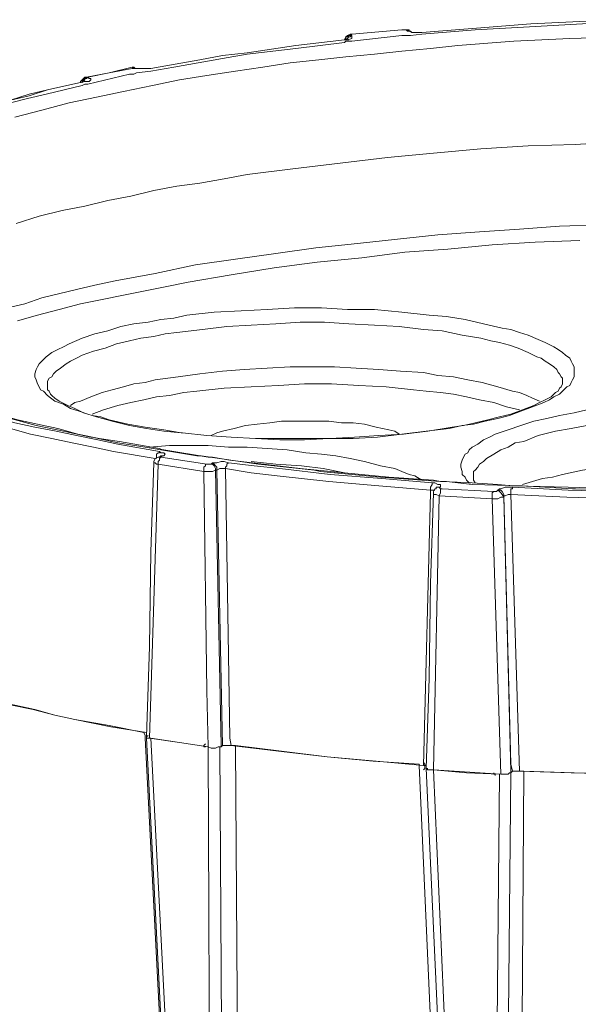
# Model space of a CAD drawing. Units: inches. Extents: x 21 to 279, y 48 to 162.
# Drawn here: x 173 to 177, y 69 to 76 of the extents above; entities that cross this region are included whole.
import ezdxf

# ---------------------------------------------------------------- set-up
doc = ezdxf.new("R2010")
doc.units = ezdxf.units.IN
doc.header["$MEASUREMENT"] = 0
doc.layers.add('Page 1', color=7, linetype='Continuous')

# ---------------------------------------------------------------- blocks, each defined once
blk = doc.blocks.new('block 3')
at = {"layer": 'Page 1', "color": 250, "lineweight": 9, "true_color": 0x202730}
for points in [[(177.5175, 76.1163), (177.0986, 76.1053), (176.6686, 76.0832), (176.2497, 76.0501), (175.8308, 76.0171)], [(175.8308, 76.0171), (176.2497, 76.0501), (176.6686, 76.0832), (177.0986, 76.1053), (177.5175, 76.1163)], [(177.4844, 76.1053), (177.0655, 76.0832), (176.6576, 76.0612), (176.2387, 76.0391), (175.8308, 76.006)], [(177.4073, 75.984), (176.9663, 75.973), (176.5363, 75.9509), (176.1064, 75.9178), (175.8969, 75.8958), (175.6764, 75.8737), (175.467, 75.8517), (175.2465, 75.8297), (175.037, 75.8076), (174.8165, 75.7856), (174.6071, 75.7525), (174.3976, 75.7194), (174.1771, 75.6863), (173.9677, 75.6533), (173.7582, 75.6092), (173.5377, 75.5651), (173.3283, 75.521), (173.1188, 75.4769), (172.9093, 75.4218), (172.6999, 75.3666)], [(175.2575, 75.995), (175.2465, 75.984), (175.2355, 75.9619)], [(175.2796, 76.006), (175.2575, 75.995)], [(175.2575, 75.9619), (175.2906, 75.973), (175.2906, 75.984), (175.2906, 75.995)], [(175.2575, 75.984), (175.2685, 75.995), (175.2796, 75.995)], [(175.2685, 75.984), (175.2796, 75.984), (175.2906, 75.995)], [(175.2906, 76.006), (175.2796, 76.006)], [(175.2796, 75.995), (175.2906, 76.006)], [(175.2906, 75.995), (175.2796, 75.995)], [(175.6764, 76.0391), (175.2906, 76.006)], [(175.6764, 76.0391), (175.2906, 76.006)], [(175.6764, 75.995), (175.2906, 75.9509)], [(175.6985, 76.0391), (175.6764, 76.0391)], [(175.6764, 76.0391), (175.6985, 76.0391)], [(175.7426, 75.995), (175.6764, 75.995)], [(175.7205, 76.0391), (175.7095, 76.0391), (175.6985, 76.0391)], [(175.6985, 76.0391), (175.7095, 76.0391)], [(175.7095, 76.0391), (175.7205, 76.0281)], [(175.7316, 76.0391), (175.7205, 76.0391), (175.7095, 76.0391)], [(175.7316, 76.0281), (175.7205, 76.0391)], [(175.7316, 76.0281), (175.7205, 76.0281)], [(175.7205, 76.0281), (175.7316, 76.0281), (175.7536, 76.0171)], [(175.7316, 76.0281), (175.7316, 76.0391)], [(175.7426, 76.0281), (175.7316, 76.0281)], [(175.7426, 76.0281), (175.7316, 76.0281)], [(175.7757, 76.0171), (175.7536, 76.0171), (175.7426, 76.0281)], [(175.8308, 76.006), (175.7426, 75.995)], [(175.7536, 76.0171), (175.7646, 76.0171)], [(175.7646, 76.0171), (175.7977, 76.0171)], [(175.8308, 76.0171), (175.7977, 76.0171), (175.7757, 76.0171)], [(175.7977, 76.0171), (175.8308, 76.0171)], [(175.2355, 75.9619), (174.8606, 75.9178), (174.4858, 75.8627), (174.2984, 75.8407), (174.122, 75.8076), (173.9346, 75.7745), (173.7472, 75.7415)], [(173.7472, 75.7415), (173.9346, 75.7745), (174.122, 75.8076), (174.2984, 75.8407), (174.4858, 75.8627), (174.8606, 75.9178), (175.2355, 75.9619)], [(175.2355, 75.9399), (174.8606, 75.8958), (174.4858, 75.8517), (174.2984, 75.8186), (174.111, 75.7856), (173.9236, 75.7525), (173.7472, 75.7194)], [(175.2465, 75.973), (175.2355, 75.9619)], [(175.2465, 75.9619), (175.2355, 75.9619)], [(175.2355, 75.9619), (175.2465, 75.9619)], [(175.2465, 75.9509), (175.2355, 75.9399)], [(175.2465, 75.9619), (175.2575, 75.973), (175.2685, 75.984)], [(175.2465, 75.973), (175.2465, 75.984), (175.2575, 75.984)], [(175.2685, 75.9619), (175.2575, 75.9619), (175.2465, 75.9619)], [(175.2465, 75.9619), (175.2575, 75.9619)], [(175.2685, 75.9509), (175.2465, 75.9509)], [(175.2906, 75.9509), (175.2685, 75.9509)], [(173.2511, 75.6753), (173.4275, 75.7084), (173.6039, 75.7415)], [(173.2621, 75.6753), (173.4275, 75.7084), (173.6039, 75.7525)], [(173.5818, 75.6974), (173.2621, 75.6202)], [(173.6149, 75.6974), (173.5818, 75.6974)], [(173.6039, 75.7525), (173.6149, 75.7415)], [(173.6149, 75.7525), (173.6039, 75.7525)], [(173.6039, 75.7415), (173.6149, 75.7415)], [(173.6259, 75.7415), (173.6149, 75.7525)], [(173.6259, 75.7415), (173.6149, 75.7415)], [(173.6259, 75.7415), (173.6149, 75.7415)], [(173.6149, 75.7415), (173.6259, 75.7415)], [(173.6369, 75.7084), (173.6149, 75.6974)], [(173.6369, 75.7415), (173.6259, 75.7415)], [(173.6369, 75.7415), (173.6259, 75.7415)], [(173.6259, 75.7415), (173.648, 75.7415)], [(173.67, 75.7415), (173.648, 75.7415), (173.6369, 75.7415)], [(173.7472, 75.7194), (173.6369, 75.7084)], [(173.648, 75.7415), (173.659, 75.7415)], [(173.659, 75.7415), (173.681, 75.7415)], [(173.6921, 75.7415), (173.67, 75.7415)], [(173.681, 75.7415), (173.7141, 75.7415), (173.7362, 75.7415)], [(173.7141, 75.7415), (173.6921, 75.7415)], [(173.7362, 75.7415), (173.7141, 75.7415)], [(173.7362, 75.7415), (173.7472, 75.7415)], [(173.7362, 75.7415), (173.7472, 75.7415)], [(173.7472, 75.7415), (173.7362, 75.7415)], [(173.2401, 75.6422), (172.9534, 75.5761), (172.8101, 75.543), (172.6668, 75.4989), (172.5235, 75.4548), (172.3802, 75.4218), (172.2369, 75.3777), (172.0935, 75.3225)], [(172.0935, 75.3225), (172.2369, 75.3666), (172.3802, 75.4107), (172.5235, 75.4548), (172.6668, 75.4989), (172.8101, 75.532), (172.9534, 75.5761), (173.2401, 75.6422)], [(173.218, 75.6092), (172.9424, 75.543), (172.7991, 75.5099), (172.6668, 75.4769), (172.5235, 75.4328), (172.3912, 75.3997), (172.2589, 75.3556), (172.1266, 75.3115)], [(173.218, 75.6533), (173.207, 75.6422), (173.207, 75.6312)], [(173.229, 75.6643), (173.218, 75.6533)], [(173.218, 75.6422), (173.229, 75.6533)], [(173.218, 75.6422), (173.218, 75.6312)], [(173.2401, 75.6202), (173.218, 75.6092)], [(173.2401, 75.6753), (173.229, 75.6643)], [(173.229, 75.6422), (173.2401, 75.6533), (173.2401, 75.6643)], [(173.229, 75.6533), (173.2401, 75.6643)], [(173.2401, 75.6753), (173.2511, 75.6753)], [(173.2401, 75.6753), (173.2511, 75.6753)], [(173.2401, 75.6643), (173.2511, 75.6753)], [(173.2401, 75.6643), (173.2511, 75.6643)], [(173.2511, 75.6422), (173.2401, 75.6422)], [(173.2401, 75.6422), (173.2511, 75.6422)], [(173.2401, 75.6422), (173.2511, 75.6422)], [(173.2511, 75.6202), (173.2401, 75.6202)], [(173.2621, 75.6753), (173.2511, 75.6753)], [(173.2511, 75.6753), (173.2621, 75.6753)], [(173.2511, 75.6643), (173.2621, 75.6753)], [(173.2511, 75.6422), (173.2731, 75.6422)], [(173.2621, 75.6202), (173.2511, 75.6202)], [(173.2731, 75.6422), (173.2842, 75.6533), (173.2842, 75.6643), (173.2731, 75.6643), (173.2621, 75.6753)], [(172.7109, 74.5508), (172.8873, 74.606), (173.0637, 74.6501), (173.2401, 74.6831), (173.4165, 74.7272), (173.5928, 74.7603), (173.7692, 74.8044), (173.9456, 74.8375), (174.122, 74.8595), (174.3094, 74.8926), (174.4858, 74.9257), (174.8386, 74.9698), (175.2024, 75.0139), (175.5662, 75.058), (175.919, 75.091), (176.2828, 75.1241), (176.6466, 75.1461), (177.0104, 75.1572), (177.3632, 75.1792)], [(172.6668, 73.0515), (172.8652, 72.9964), (173.0747, 72.9523), (173.2842, 72.9082)], [(177.2088, 74.5398), (176.8891, 74.5288), (176.5804, 74.5067), (176.2718, 74.4847), (175.9521, 74.4626), (175.6434, 74.4296), (175.3347, 74.3965), (175.015, 74.3634), (174.7063, 74.3193), (174.3976, 74.2752), (174.0889, 74.2311), (173.7803, 74.165), (173.4716, 74.1099), (173.3172, 74.0768), (173.1739, 74.0437)], [(177.0435, 74.4185), (176.7017, 74.4075), (176.371, 74.3855), (176.0292, 74.3524), (175.6985, 74.3303), (175.3678, 74.2862), (175.026, 74.2532), (174.6953, 74.2091), (174.3646, 74.154), (174.0338, 74.0988), (173.8685, 74.0658), (173.7031, 74.0327), (173.5377, 73.9996), (173.3724, 73.9665), (173.207, 73.9335), (173.0416, 73.8894), (172.8763, 73.8453), (172.7219, 73.8012)], [(173.1739, 74.0437), (172.9093, 73.9776), (172.7771, 73.9335), (172.6448, 73.9004), (172.5125, 73.8673), (172.3912, 73.8232), (172.2589, 73.7791), (172.1376, 73.735)], [(175.8859, 73.8453), (175.6764, 73.8673), (175.467, 73.8894), (175.2575, 73.8894), (175.0591, 73.9004), (174.8496, 73.9004), (174.6402, 73.8894), (174.4417, 73.8784), (174.2323, 73.8673), (174.0228, 73.8453), (173.9236, 73.8232), (173.8244, 73.8122), (173.7251, 73.7902), (173.6149, 73.7791), (173.5157, 73.7571), (173.4165, 73.724), (173.3172, 73.702), (173.218, 73.6689), (173.1188, 73.6248), (173.0747, 73.6027), (173.0306, 73.5807), (172.9865, 73.5586), (172.9424, 73.5256), (172.9204, 73.5035), (172.9093, 73.4925), (172.8873, 73.4705), (172.8763, 73.4484), (172.8652, 73.4264), (172.8542, 73.3933), (172.8542, 73.3712), (172.8652, 73.3492), (172.8763, 73.3161), (172.8873, 73.2941), (172.8983, 73.272), (172.9204, 73.261)], [(175.8418, 73.735), (175.6544, 73.7571), (175.467, 73.7681), (175.2685, 73.7791), (175.0811, 73.7902), (174.8937, 73.7902), (174.7063, 73.7791), (174.5189, 73.7681), (174.3315, 73.7571), (174.1441, 73.735), (173.9456, 73.713), (173.8574, 73.702), (173.7692, 73.6799), (173.67, 73.6689), (173.5818, 73.6468), (173.4826, 73.6248), (173.3944, 73.5917), (173.3062, 73.5697), (173.218, 73.5366), (173.1739, 73.5145), (173.1298, 73.4925), (173.0968, 73.4705), (173.0527, 73.4374), (173.0196, 73.4153), (172.9975, 73.3933), (172.9865, 73.3712), (172.9645, 73.3602), (172.9534, 73.3382), (172.9534, 73.3161), (172.9534, 73.283)], [(176.9663, 73.5145), (176.9332, 73.5366), (176.9112, 73.5586), (176.8781, 73.5807), (176.845, 73.6027), (176.7789, 73.6358), (176.7238, 73.6579), (176.6466, 73.6909), (176.5804, 73.713), (176.5143, 73.735), (176.4481, 73.7461), (176.3048, 73.7791), (176.1615, 73.8122), (176.0182, 73.8343), (175.8859, 73.8453)], [(176.9112, 73.3161), (176.9112, 73.3382), (176.9112, 73.3602), (176.9001, 73.3712), (176.8891, 73.3933), (176.8781, 73.4043), (176.8671, 73.4264), (176.845, 73.4484), (176.8119, 73.4705), (176.7789, 73.4925), (176.7458, 73.5145), (176.7127, 73.5256), (176.6466, 73.5586), (176.5694, 73.5917), (176.5033, 73.6138), (176.4261, 73.6358), (176.36, 73.6468), (176.2828, 73.6689), (176.1395, 73.6909), (175.9851, 73.724), (175.8418, 73.735)], [(176.9883, 73.4705), (176.9773, 73.4925), (176.9663, 73.5145)], [(175.8418, 73.4043), (175.6654, 73.4153), (175.5001, 73.4264), (175.3237, 73.4374), (175.1583, 73.4484), (174.9819, 73.4484), (174.8165, 73.4484), (174.6402, 73.4374), (174.4638, 73.4264), (174.2984, 73.4153), (174.122, 73.3933), (173.9567, 73.3712), (173.7803, 73.3492), (173.7031, 73.3271), (173.6149, 73.3161), (173.5377, 73.2941), (173.4495, 73.272), (173.3724, 73.25), (173.2842, 73.2169), (173.207, 73.1838), (173.1629, 73.1728), (173.1298, 73.1507)], [(176.9994, 73.3712), (176.9994, 73.3933), (176.9994, 73.4153), (176.9994, 73.4484), (176.9883, 73.4705)], [(176.7348, 73.1838), (176.6797, 73.2059), (176.6356, 73.2279), (176.5804, 73.25), (176.5253, 73.261), (176.4151, 73.2941), (176.2938, 73.3271), (176.1836, 73.3492), (176.0733, 73.3712), (175.9521, 73.3823), (175.8418, 73.4043)], [(176.9442, 73.2941), (176.9663, 73.3051), (176.9773, 73.3271), (176.9883, 73.3492), (176.9994, 73.3712)], [(172.9204, 73.261), (172.9534, 73.2279)], [(172.9534, 73.283), (172.9534, 73.272), (172.9645, 73.261), (172.9755, 73.2389), (172.9865, 73.2279), (173.0086, 73.2059), (173.0416, 73.1838), (173.1078, 73.1507), (173.1629, 73.1287), (173.229, 73.0956), (173.2952, 73.0736), (173.3613, 73.0626), (173.4275, 73.0405), (173.5708, 73.0074), (173.7031, 72.9854), (173.8464, 72.9633), (173.9787, 72.9413)], [(173.2952, 73.0846), (173.3834, 73.1177), (173.4936, 73.1507), (173.5928, 73.1728), (173.6921, 73.1948), (173.7913, 73.2169), (173.8905, 73.2279), (174.0007, 73.25), (174.1, 73.261), (174.3094, 73.283), (174.5189, 73.2941), (174.7284, 73.3051), (174.9268, 73.3161), (175.1363, 73.3161), (175.3457, 73.3051), (175.5552, 73.2941), (175.7646, 73.272), (175.8639, 73.261), (175.9741, 73.25), (176.0733, 73.2389), (176.1725, 73.2169), (176.2718, 73.1948), (176.382, 73.1728), (176.4812, 73.1397), (176.5804, 73.1177)], [(173.9897, 72.9413), (174.1771, 72.9192), (174.3646, 72.9082), (174.552, 72.8972), (174.7394, 72.8972), (174.9378, 72.8972), (175.1252, 72.8972), (175.3126, 72.9082), (175.5001, 72.9192), (175.6875, 72.9303), (175.8749, 72.9523), (176.0623, 72.9854), (176.1505, 72.9964), (176.2387, 73.0185), (176.3379, 73.0405), (176.4261, 73.0626), (176.5143, 73.0846), (176.6025, 73.1177), (176.6907, 73.1507), (176.7348, 73.1728), (176.7789, 73.1948), (176.823, 73.2169), (176.856, 73.25), (176.8781, 73.261), (176.8891, 73.283), (176.9001, 73.2941), (176.9112, 73.3161)], [(173.9897, 72.9413), (174.1771, 72.9192), (174.3646, 72.9082), (174.552, 72.8972), (174.7394, 72.8862), (174.9268, 72.8862), (175.1142, 72.8972), (175.3016, 72.8972), (175.489, 72.9082), (175.6764, 72.9303), (175.8639, 72.9523), (176.0402, 72.9744), (176.1395, 72.9964), (176.2277, 73.0074), (176.3159, 73.0295), (176.4151, 73.0515), (176.5033, 73.0736), (176.5915, 73.1066), (176.6797, 73.1397), (176.7678, 73.1728), (176.8119, 73.1948), (176.845, 73.2169), (176.8891, 73.2389), (176.9222, 73.272)], [(176.9222, 73.272), (176.9442, 73.2941)], [(172.9534, 73.2279), (173.0086, 73.1838), (173.0747, 73.1618), (173.1298, 73.1287), (173.196, 73.1066), (173.2621, 73.0846), (173.3283, 73.0626), (173.4495, 73.0295), (173.5818, 72.9964), (173.7141, 72.9744), (173.8464, 72.9523), (173.9787, 72.9413)], [(177.0986, 73.1177), (176.9994, 73.0956), (176.8891, 73.0736), (176.7899, 73.0515), (176.6907, 73.0295), (176.5915, 72.9964), (176.4922, 72.9633), (176.393, 72.9303), (176.3489, 72.9082), (176.3048, 72.8862), (176.2607, 72.8531), (176.2166, 72.831), (176.1946, 72.809), (176.1836, 72.7869), (176.1615, 72.7759), (176.1505, 72.7539), (176.1395, 72.7318), (176.1284, 72.6987), (176.1284, 72.6767), (176.1395, 72.6436), (176.1395, 72.6216), (176.1615, 72.5995), (176.1725, 72.5775), (176.1946, 72.5554)], [(173.8133, 72.798), (173.4936, 72.8531), (173.3393, 72.8862), (173.1739, 72.9192), (173.0196, 72.9523), (172.8542, 72.9854), (172.6999, 73.0185), (172.5455, 73.0626)], [(173.8133, 72.82), (173.5047, 72.8751), (173.3503, 72.8972), (173.185, 72.9303), (173.0306, 72.9744), (172.8763, 73.0074), (172.7219, 73.0405), (172.5676, 73.0846)], [(173.7803, 72.7428), (173.4606, 72.798), (173.3062, 72.831), (173.1409, 72.8641), (172.9865, 72.8972), (172.8211, 72.9303), (172.6668, 72.9744), (172.5125, 73.0185)], [(174.2102, 72.9192), (174.2543, 72.9413), (174.2984, 72.9523), (174.3866, 72.9744), (174.4748, 72.9964), (174.563, 73.0074), (174.6622, 73.0185), (174.7504, 73.0295), (174.8386, 73.0295), (174.9378, 73.0295), (175.026, 73.0295), (175.1142, 73.0295), (175.2134, 73.0185), (175.3016, 73.0185), (175.3898, 73.0074), (175.478, 72.9854), (175.5772, 72.9633), (175.6213, 72.9523), (175.6544, 72.9303)], [(177.0986, 72.9964), (176.9773, 72.9744), (176.856, 72.9523), (176.7238, 72.9192), (176.6135, 72.8751), (176.5474, 72.8641), (176.4922, 72.831), (176.4371, 72.809), (176.382, 72.7759), (176.3269, 72.7428), (176.3048, 72.7208), (176.2718, 72.6987), (176.2607, 72.6767), (176.2387, 72.6547), (176.2277, 72.6436), (176.2277, 72.6216), (176.2277, 72.6106), (176.2277, 72.5885)], [(173.2842, 72.9082), (173.2952, 72.9082)], [(173.2952, 72.9082), (173.4936, 72.8641), (173.7031, 72.831), (173.9015, 72.798), (174.1, 72.7649)], [(173.9787, 72.9413), (173.9897, 72.9413)], [(173.9787, 72.9413), (173.9897, 72.9413)], [(174.9378, 72.7869), (174.7945, 72.809), (174.6402, 72.82), (174.4858, 72.831), (174.3425, 72.831), (174.1882, 72.8421), (174.0338, 72.8421), (173.8905, 72.8421), (173.7362, 72.831)], [(173.8354, 72.809), (173.8133, 72.82)], [(173.8464, 72.809), (173.8354, 72.809)], [(173.8464, 72.809), (174.1882, 72.7539)], [(173.7803, 72.7428), (173.7692, 72.7208)], [(173.8023, 72.7539), (173.7803, 72.7428)], [(173.7913, 72.7428), (173.7913, 72.7649), (173.7913, 72.7759), (173.8023, 72.7869)], [(173.8023, 72.7869), (173.8133, 72.7869), (173.8133, 72.798)], [(173.8133, 72.7539), (173.8023, 72.7539)], [(173.8023, 72.6987), (173.8023, 72.7098), (173.8023, 72.7208), (173.8133, 72.7318), (173.8133, 72.7428)], [(173.8244, 72.7869), (173.8133, 72.798)], [(173.8133, 72.7539), (173.8244, 72.7649)], [(173.8133, 72.7539), (173.8244, 72.7539)], [(173.8133, 72.7428), (173.8244, 72.7539)], [(173.8354, 72.7869), (173.8244, 72.7869)], [(173.8244, 72.7539), (173.8354, 72.7649)], [(173.8244, 72.7649), (173.8354, 72.7649)], [(174.1771, 72.6987), (173.8244, 72.7539)], [(173.8354, 72.7649), (173.8464, 72.7649), (173.8574, 72.7759), (173.8464, 72.7869), (173.8354, 72.7869)], [(174.1, 72.7649), (174.133, 72.7649)], [(174.133, 72.7649), (174.574, 72.6987), (175.004, 72.6547)], [(174.1882, 72.7539), (174.2212, 72.7539)], [(174.2212, 72.7539), (174.3535, 72.7318)], [(174.3535, 72.7318), (174.8937, 72.6657)], [(175.8308, 72.5775), (175.7757, 72.6106), (175.7316, 72.6216), (175.6764, 72.6436), (175.6213, 72.6657), (175.5111, 72.6877), (175.3898, 72.7208), (175.2796, 72.7428), (175.1693, 72.7649), (175.0591, 72.7759), (174.9378, 72.7869)], [(179.116, 72.6987), (178.9617, 72.7208), (178.7963, 72.7318), (178.642, 72.7428), (178.4876, 72.7428), (178.3223, 72.7539), (178.1679, 72.7539), (178.0136, 72.7428), (177.8482, 72.7428), (177.6939, 72.7318), (177.5396, 72.7208), (177.3852, 72.6987), (177.2198, 72.6767), (177.0655, 72.6547), (176.9112, 72.6216), (176.834, 72.5995), (176.7568, 72.5885), (176.6797, 72.5665), (176.6025, 72.5444)], [(173.7692, 72.7098), (173.7472, 72.0263), (173.7362, 71.2987)], [(173.7362, 70.5931), (173.8023, 72.6987)], [(173.7692, 72.7208), (173.7692, 72.7098)], [(173.8023, 72.6987), (173.7913, 72.6987), (173.7803, 72.7098), (173.7692, 72.7098)], [(174.1551, 72.6436), (173.8023, 72.6987)], [(174.1551, 72.6436), (174.1551, 72.6547), (174.1551, 72.6767), (174.1661, 72.6877), (174.1661, 72.6987), (174.1771, 72.6987)], [(174.2433, 72.6547), (174.2212, 72.6436), (174.1992, 72.6436), (174.1771, 72.6436), (174.1551, 72.6436)], [(174.2102, 72.6987), (174.1882, 72.6987), (174.1771, 72.6987)], [(174.2212, 72.7098), (174.2102, 72.6987)], [(174.2433, 72.6547), (174.2433, 72.6657), (174.2323, 72.6877), (174.2212, 72.6987), (174.2102, 72.6987)], [(174.3425, 72.7098), (174.3094, 72.7208), (174.2874, 72.7208), (174.2543, 72.7098), (174.2323, 72.7098), (174.2212, 72.7098)], [(174.2543, 72.6547), (174.2543, 72.6767), (174.2433, 72.6877), (174.2323, 72.6987), (174.2212, 72.7098)], [(174.2543, 72.6547), (174.2433, 72.6547)], [(174.2874, 70.538), (174.2433, 72.6547)], [(174.3205, 72.6657), (174.2874, 72.6657), (174.2764, 72.6657), (174.2543, 72.6547)], [(174.2984, 70.538), (174.2543, 72.6547)], [(174.3205, 72.6657), (174.3205, 72.6767), (174.3315, 72.6877), (174.3315, 72.6987), (174.3425, 72.7098)], [(175.8969, 72.5003), (175.5001, 72.5334), (175.1142, 72.5665), (174.7173, 72.6106), (174.5189, 72.6326), (174.3205, 72.6657)], [(174.3535, 70.5931), (174.3205, 72.6657)], [(175.908, 72.5554), (175.5221, 72.5885), (175.1252, 72.6216), (174.7394, 72.6657), (174.5409, 72.6877), (174.3425, 72.7098)], [(174.9047, 72.6877), (174.7063, 72.6987), (174.5189, 72.7208)], [(174.8937, 72.6657), (175.2355, 72.6326), (175.5772, 72.5995), (175.919, 72.5775)], [(175.2355, 72.6326), (175.0701, 72.6657), (174.9047, 72.6877)], [(175.004, 72.6547), (175.0481, 72.6436)], [(174.1771, 70.9569), (174.1551, 72.6436)], [(175.0481, 72.6436), (175.5111, 72.5995), (175.9741, 72.5665)], [(176.2277, 72.5885), (176.2277, 72.5775), (176.2387, 72.5554)], [(175.8969, 72.5224), (175.908, 72.5444), (175.908, 72.5554)], [(175.8969, 72.5003), (175.8969, 72.5224)], [(175.9521, 72.5444), (175.93, 72.5554), (175.908, 72.5554)], [(175.919, 72.5775), (175.9741, 72.5665)], [(175.93, 72.5113), (175.919, 72.4893)], [(175.941, 72.5113), (175.93, 72.5113)], [(175.941, 72.5113), (175.941, 72.5224)], [(175.9521, 72.5224), (175.941, 72.5224)], [(175.941, 72.5224), (175.941, 72.5113)], [(175.941, 72.5224), (175.9521, 72.5224), (175.9631, 72.5224)], [(175.9741, 72.5224), (175.9741, 72.5334), (175.9741, 72.5444), (175.9521, 72.5444)], [(175.9521, 72.5224), (175.9631, 72.5224), (175.9741, 72.5224)], [(175.9631, 72.5224), (175.9741, 72.5224)], [(175.9851, 72.5113), (175.9741, 72.5113), (175.9631, 72.5224)], [(175.9851, 72.5665), (175.9741, 72.5665)], [(175.9741, 72.5665), (176.0182, 72.5665)], [(175.9741, 72.5003), (175.9741, 72.5113), (175.9851, 72.5113)], [(175.9851, 72.5665), (176.2166, 72.5554)], [(175.9851, 72.5113), (176.382, 72.4893)], [(176.0182, 72.5665), (176.2166, 72.5444)], [(176.1946, 72.5554), (176.2056, 72.5554)], [(176.2166, 72.5554), (176.4151, 72.5444)], [(176.2166, 72.5444), (176.6025, 72.5334), (176.9883, 72.5113)], [(176.4151, 72.5444), (176.5253, 72.5334)], [(176.5253, 72.5224), (176.4922, 72.5224), (176.4702, 72.5224), (176.4371, 72.5113), (176.4261, 72.5113), (176.4151, 72.5003)], [(176.5143, 72.4672), (176.5143, 72.4893), (176.5143, 72.5113), (176.5253, 72.5113), (176.5253, 72.5224)], [(178.2341, 72.5003), (177.8041, 72.5003), (177.3742, 72.5113), (176.9553, 72.5224), (176.5253, 72.5334)], [(178.2341, 72.4893), (177.8041, 72.4893), (177.3742, 72.4893), (176.9553, 72.5003), (176.5253, 72.5224)], [(176.9883, 72.5113), (177.0104, 72.5113)], [(177.0104, 72.5113), (177.4073, 72.5003), (177.8041, 72.5003), (178.201, 72.5003), (178.5979, 72.5113), (178.9948, 72.5224), (179.3916, 72.5334), (179.7885, 72.5554), (180.1854, 72.5775)], [(175.8969, 72.4783), (175.8418, 70.3836)], [(175.919, 72.4783), (175.8969, 71.7837), (175.8859, 71.0561)], [(175.908, 72.5003), (175.8969, 72.5003)], [(175.8969, 72.5003), (175.8969, 72.4783)], [(175.919, 72.5003), (175.908, 72.5003)], [(175.93, 72.5003), (175.919, 72.5003)], [(175.919, 72.4893), (175.919, 72.4783)], [(175.9631, 72.4562), (175.941, 72.4672), (175.93, 72.4672), (175.919, 72.4672), (175.919, 72.4783)], [(175.919, 70.3506), (175.9631, 72.4562)], [(175.9631, 72.4562), (175.9741, 72.4783), (175.9741, 72.5003)], [(175.9631, 72.4562), (176.371, 72.4342)], [(176.371, 72.4342), (176.371, 72.4672), (176.371, 72.4783), (176.382, 72.4893)], [(176.4592, 72.4452), (176.4481, 72.4452), (176.4371, 72.4452), (176.4151, 72.4342), (176.371, 72.4342)], [(176.4371, 70.3175), (176.371, 72.4342)], [(176.4151, 72.5003), (176.404, 72.4893), (176.393, 72.4893), (176.382, 72.4893)], [(176.4592, 72.4562), (176.4592, 72.4672), (176.4481, 72.4893), (176.4371, 72.5003), (176.4151, 72.5003)], [(176.4592, 72.4452), (176.4481, 72.4672), (176.4371, 72.4783), (176.4261, 72.4893), (176.4151, 72.5003)], [(176.5143, 72.4672), (176.4922, 72.4672), (176.4702, 72.4562), (176.4592, 72.4562)], [(176.4592, 72.4562), (176.4592, 72.4452)], [(176.5143, 70.3947), (176.4592, 72.4562)], [(176.5143, 70.3395), (176.4592, 72.4452)], [(178.2341, 72.4342), (177.8041, 72.4342), (177.3742, 72.4342), (176.9442, 72.4452), (176.5143, 72.4672)], [(176.5804, 70.3395), (176.5143, 72.4672)], [(173.7362, 71.2987), (173.7141, 70.6041)], [(175.8859, 71.0561), (175.8639, 70.3616)], [(174.1882, 70.527), (174.1771, 70.9569)], [(173.1629, 70.7364), (173.0086, 70.7695), (172.8432, 70.8136), (172.6778, 70.8467), (172.5235, 70.8908)], [(172.5455, 70.8797), (172.6999, 70.8467), (172.8542, 70.8136), (173.0086, 70.7695), (173.1629, 70.7364)], [(173.1629, 70.7364), (173.4385, 70.6813), (173.7141, 70.6372)], [(173.1629, 70.7364), (173.4275, 70.6923), (173.6921, 70.6372)], [(173.6921, 70.6372), (173.7031, 70.6152)], [(173.7031, 70.6152), (173.7031, 70.6041)], [(173.7141, 70.6041), (173.7251, 70.6152)], [(173.7031, 70.6041), (173.7031, 70.5931)], [(173.7031, 70.5931), (173.8795, 67.1645)], [(173.7141, 70.5931), (173.7141, 70.6041)], [(174.0228, 64.5518), (173.7141, 70.5931)], [(173.7362, 70.5931), (173.7141, 70.5931)], [(173.7251, 70.5931), (173.7362, 70.5931)], [(173.7362, 70.5931), (173.7472, 70.5931)], [(174.1882, 70.527), (173.9677, 70.56), (173.7362, 70.5931)], [(173.9236, 67.1425), (173.7472, 70.5931)], [(173.7472, 70.5931), (173.9677, 70.56), (174.1882, 70.527)], [(174.1661, 70.549), (174.1551, 70.538)], [(174.1551, 70.538), (174.1551, 70.527), (174.1661, 70.527)], [(174.2984, 70.538), (174.2874, 70.527)], [(174.2984, 70.538), (174.2874, 70.527)], [(174.2874, 70.527), (174.2874, 70.538)], [(174.3646, 70.538), (174.3315, 70.538), (174.3094, 70.538), (174.2984, 70.538)], [(174.3315, 70.538), (174.2984, 70.538)], [(174.3646, 70.538), (174.3315, 70.538)], [(174.3646, 70.538), (174.3535, 70.5931)], [(174.3756, 70.538), (174.3646, 70.538)], [(175.8418, 70.3836), (175.478, 70.4167), (175.1032, 70.4498), (174.7284, 70.4939), (174.3646, 70.538)], [(174.3976, 70.538), (174.3756, 70.538)], [(174.4197, 67.0764), (174.3976, 70.538)], [(174.3976, 70.538), (174.7504, 70.4939), (175.1032, 70.4498), (175.456, 70.4167), (175.8087, 70.3947)], [(174.2433, 70.5159), (174.2102, 70.5159), (174.1882, 70.527)], [(174.1882, 70.527), (174.1992, 67.3299)], [(174.2874, 70.527), (174.2653, 70.527), (174.2433, 70.5159)], [(174.2984, 67.0764), (174.2764, 70.527)], [(175.8087, 70.3947), (175.8087, 70.3836)], [(175.8528, 70.3726), (175.8528, 70.3836), (175.8528, 70.3947), (175.8418, 70.4057)], [(176.5253, 70.3395), (176.5143, 70.3947)], [(175.8087, 70.3836), (175.9631, 66.922)], [(175.8639, 70.3836), (175.8418, 70.3836)], [(175.8418, 70.3506), (175.8528, 70.3616)], [(175.8528, 70.3616), (175.8528, 70.3726)], [(175.8749, 70.3616), (175.8639, 70.3616)], [(176.1395, 64.3313), (175.8639, 70.3616)], [(175.919, 70.3506), (175.8859, 70.3506), (175.8749, 70.3506), (175.8639, 70.3616)], [(175.8969, 70.3506), (175.919, 70.3506)], [(175.919, 70.3506), (176.4371, 70.3175)], [(176.0733, 66.8448), (175.919, 70.3506)], [(175.919, 70.3506), (176.1725, 70.3285), (176.4261, 70.3175)], [(176.4261, 70.3175), (176.371, 64.2982)], [(176.382, 70.3285), (176.382, 70.3175), (176.393, 70.3175), (176.393, 70.3065)], [(176.4371, 70.3175), (176.4592, 70.3175)], [(176.5143, 70.3285), (176.5033, 70.3285), (176.4922, 70.3175), (176.4592, 70.3175)], [(176.4812, 66.8669), (176.5143, 70.3285)], [(176.5253, 70.3395), (176.5143, 70.3285)], [(176.5143, 70.3285), (176.5143, 70.3395)], [(176.5253, 70.3395), (176.5143, 70.3285)], [(176.5804, 70.3395), (176.5474, 70.3395), (176.5363, 70.3395), (176.5253, 70.3395)], [(176.5474, 70.3395), (176.5253, 70.3395)], [(176.5915, 70.3395), (176.5474, 70.3395)], [(178.201, 70.3175), (177.7931, 70.3175), (177.3852, 70.3175), (176.9773, 70.3285), (176.5804, 70.3395)], [(176.6135, 70.3395), (176.5915, 70.3395)], [(176.5915, 66.8889), (176.6135, 70.3395)], [(176.6135, 70.3395), (176.9994, 70.3285), (177.3852, 70.3175), (177.7711, 70.3175), (178.1569, 70.3175)]]:
    blk.add_lwpolyline(points, dxfattribs=at)
blk.add_open_spline([(173.8244, 72.7539), (173.8244, 72.7539), (173.8133, 72.7539), (173.8133, 72.7539), (173.8133, 72.7539), (173.8244, 72.7539), (173.8244, 72.7539), (173.8244, 72.7539), (173.8244, 72.7539), (173.8244, 72.7539)], degree=3, knots=[0, 0, 0, 0, 1, 1, 1, 2, 2, 2, 3, 3, 3, 3], dxfattribs=at)
blk = doc.blocks.new('block 2')
at = {"layer": 'Page 1'}
blk.add_blockref('block 3', (0, 0), dxfattribs=at)

msp = doc.modelspace()

# ---------------------------------------------------------------- block references
at = {"layer": 'Page 1'}
msp.add_blockref('block 2', (0, 0), dxfattribs=at)

doc.saveas('drawing.dxf')
